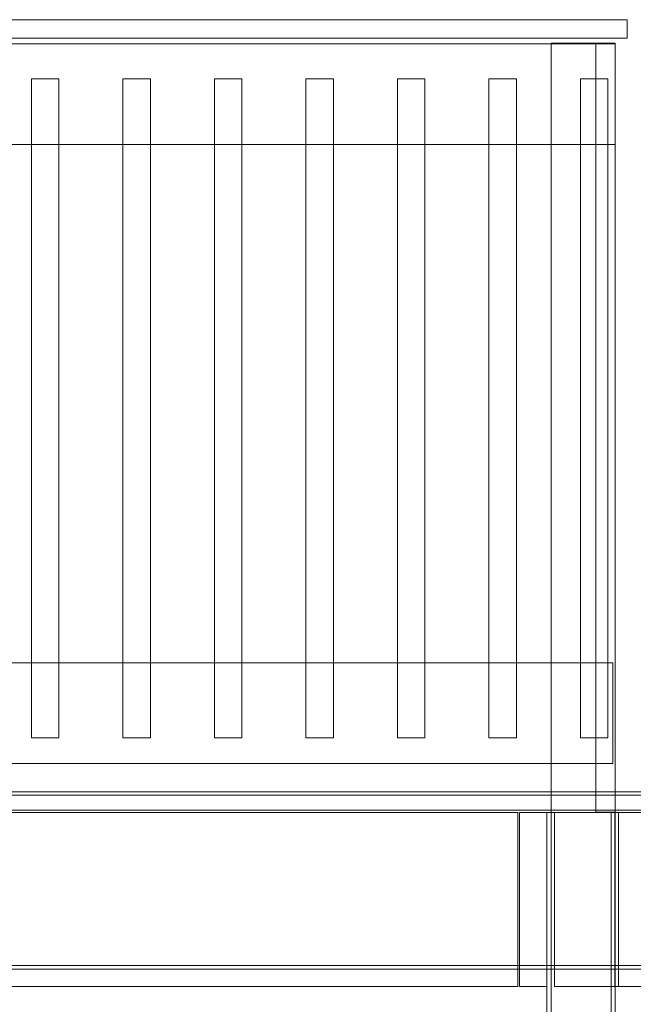
# Model space of a CAD drawing. Extents: x -125 to 71, y -49 to 79.
# Drawn here: x -21 to 13, y 25 to 79 of the extents above; entities that cross this region are included whole.
import ezdxf

# ---------------------------------------------------------------- set-up
doc = ezdxf.new("R2010")
doc.units = 0
doc.header["$MEASUREMENT"] = 0
for name, color, linetype, lineweight in [('Frame', 7, 'Continuous', 0), ('Pickets', 7, 'Continuous', 0), ('Plankimg', 7, 'Continuous', 0), ('Railing', 7, 'Continuous', 0)]:
    doc.layers.add(name, color=color, linetype=linetype, lineweight=lineweight)

msp = doc.modelspace()

# ---------------------------------------------------------------- meshes
at = {"layer": 'Frame', "color": 7, "linetype": 'Continuous', "lineweight": 0}
mesh = msp.add_polyface(dxfattribs=at)
corners = [(11.953, 77.701, -26.388), (8.453, 77.701, -26.388), (8.453, 77.701, -22.888), (11.953, 77.701, -22.888)]
mesh.append_faces([[corners[k] for k in face] for face in [(0, 1, 2, 3)]], dxfattribs={"color": 7})
mesh = msp.add_polyface(dxfattribs=at)
corners = [(11.953, 77.701, -26.388), (10.894, 77.701, -26.388), (10.894, 77.701, -25.394), (11.953, 77.701, -25.394)]
mesh.append_faces([[corners[k] for k in face] for face in [(0, 1, 2, 3)]], dxfattribs={"color": 7})
mesh = msp.add_polyface(dxfattribs=at)
corners = [(69.878, 36.811, 28.346), (-50.122, 36.811, 28.346), (-50.122, 27.311, 28.346), (69.878, 27.311, 28.346)]
mesh.append_faces([[corners[k] for k in face] for face in [(0, 1, 2, 3)]], dxfattribs={"color": 7})
mesh = msp.add_polyface(dxfattribs=at)
corners = [(69.878, 36.811, 29.846), (-50.122, 36.811, 29.846), (-50.122, 27.311, 29.846), (69.878, 27.311, 29.846)]
mesh.append_faces([[corners[k] for k in face] for face in [(0, 1, 2, 3)]], dxfattribs={"color": 7})
mesh = msp.add_polyface(dxfattribs=at)
corners = [(69.878, 36.811, 28.346), (-50.122, 36.811, 28.346), (-50.122, 27.311, 28.346), (69.878, 27.311, 28.346)]
mesh.append_faces([[corners[k] for k in face] for face in [(0, 1, 2, 3)]], dxfattribs={"color": 7})
mesh = msp.add_polyface(dxfattribs=at)
corners = [(69.878, 36.811, 29.846), (-50.122, 36.811, 29.846), (-50.122, 27.311, 29.846), (69.878, 27.311, 29.846)]
mesh.append_faces([[corners[k] for k in face] for face in [(0, 1, 2, 3)]], dxfattribs={"color": 7})
mesh = msp.add_polyface(dxfattribs=at)
corners = [(69.878, 36.62, -28.188), (-50.122, 36.62, -28.188), (-50.122, 27.12, -28.188), (69.878, 27.12, -28.188)]
mesh.append_faces([[corners[k] for k in face] for face in [(0, 1, 2, 3)]], dxfattribs={"color": 7})
mesh = msp.add_polyface(dxfattribs=at)
corners = [(69.878, 36.62, -26.688), (-50.122, 36.62, -26.688), (-50.122, 27.12, -26.688), (69.878, 27.12, -26.688)]
mesh.append_faces([[corners[k] for k in face] for face in [(0, 1, 2, 3)]], dxfattribs={"color": 7})
mesh = msp.add_polyface(dxfattribs=at)
corners = [(6.631, 35.676, -8.631), (-48.369, 35.676, -8.631), (-48.369, 35.676, -7.131), (6.631, 35.676, -7.131)]
mesh.append_faces([[corners[k] for k in face] for face in [(0, 1, 2, 3)]], dxfattribs={"color": 7})
mesh = msp.add_polyface(dxfattribs=at)
corners = [(6.631, 35.676, 8.68), (-48.369, 35.676, 8.68), (-48.369, 35.676, 10.18), (6.631, 35.676, 10.18)]
mesh.append_faces([[corners[k] for k in face] for face in [(0, 1, 2, 3)]], dxfattribs={"color": 7})
mesh = msp.add_polyface(dxfattribs=at)
corners = [(8.224, 35.676, -26.435), (6.724, 35.676, -26.435), (6.724, 35.676, 28.565), (8.224, 35.676, 28.565)]
mesh.append_faces([[corners[k] for k in face] for face in [(0, 1, 2, 3)]], dxfattribs={"color": 7})
mesh = msp.add_polyface(dxfattribs=at)
corners = [(11.724, 35.676, 25.065), (8.224, 35.676, 25.065), (8.224, 35.676, 28.565), (11.724, 35.676, 28.565)]
mesh.append_faces([[corners[k] for k in face] for face in [(0, 1, 2, 3)]], dxfattribs={"color": 7})
mesh = msp.add_polyface(dxfattribs=at)
corners = [(12.142, 35.676, 7.848), (8.642, 35.676, 7.848), (8.642, 35.676, 11.348), (12.142, 35.676, 11.348)]
mesh.append_faces([[corners[k] for k in face] for face in [(0, 1, 2, 3)]], dxfattribs={"color": 7})
mesh = msp.add_polyface(dxfattribs=at)
corners = [(12.142, 35.676, -9.586), (8.642, 35.676, -9.586), (8.642, 35.676, -6.086), (12.142, 35.676, -6.086)]
mesh.append_faces([[corners[k] for k in face] for face in [(0, 1, 2, 3)]], dxfattribs={"color": 7})
mesh = msp.add_polyface(dxfattribs=at)
corners = [(11.953, 35.701, -26.388), (10.894, 35.701, -26.388), (10.894, 35.701, -25.394), (11.953, 35.701, -25.394)]
mesh.append_faces([[corners[k] for k in face] for face in [(0, 1, 2, 3)]], dxfattribs={"color": 7})
mesh = msp.add_polyface(dxfattribs=at)
corners = [(13.427, 35.676, -26.645), (11.927, 35.676, -26.645), (11.927, 35.676, 28.355), (13.427, 35.676, 28.355)]
mesh.append_faces([[corners[k] for k in face] for face in [(0, 1, 2, 3)]], dxfattribs={"color": 7})
mesh = msp.add_polyface(dxfattribs=at)
corners = [(6.631, 26.176, -8.631), (-48.369, 26.176, -8.631), (-48.369, 26.176, -7.131), (6.631, 26.176, -7.131)]
mesh.append_faces([[corners[k] for k in face] for face in [(0, 1, 2, 3)]], dxfattribs={"color": 7})
mesh = msp.add_polyface(dxfattribs=at)
corners = [(6.631, 26.176, 8.68), (-48.369, 26.176, 8.68), (-48.369, 26.176, 10.18), (6.631, 26.176, 10.18)]
mesh.append_faces([[corners[k] for k in face] for face in [(0, 1, 2, 3)]], dxfattribs={"color": 7})
mesh = msp.add_polyface(dxfattribs=at)
corners = [(8.224, 26.176, -26.435), (6.724, 26.176, -26.435), (6.724, 26.176, 28.565), (8.224, 26.176, 28.565)]
mesh.append_faces([[corners[k] for k in face] for face in [(0, 1, 2, 3)]], dxfattribs={"color": 7})
mesh = msp.add_polyface(dxfattribs=at)
corners = [(12.142, 26.176, 7.848), (8.642, 26.176, 7.848), (8.642, 26.176, 11.348), (12.142, 26.176, 11.348)]
mesh.append_faces([[corners[k] for k in face] for face in [(0, 1, 2, 3)]], dxfattribs={"color": 7})
mesh = msp.add_polyface(dxfattribs=at)
corners = [(12.142, 26.176, -9.586), (8.642, 26.176, -9.586), (8.642, 26.176, -6.086), (12.142, 26.176, -6.086)]
mesh.append_faces([[corners[k] for k in face] for face in [(0, 1, 2, 3)]], dxfattribs={"color": 7})
mesh = msp.add_polyface(dxfattribs=at)
corners = [(13.427, 26.176, -26.645), (11.927, 26.176, -26.645), (11.927, 26.176, 28.355), (13.427, 26.176, 28.355)]
mesh.append_faces([[corners[k] for k in face] for face in [(0, 1, 2, 3)]], dxfattribs={"color": 7})
mesh = msp.add_polymesh((2, 5), dxfattribs=at)
for k, corner in enumerate([(11.953, 77.701, -26.388), (8.453, 77.701, -26.388), (8.453, 77.701, -22.888), (11.953, 77.701, -22.888), (11.953, 77.701, -26.388), (11.953, -18.299, -26.388), (8.453, -18.299, -26.388), (8.453, -18.299, -22.888), (11.953, -18.299, -22.888), (11.953, -18.299, -26.388)]):
    mesh.set_mesh_vertex(divmod(k, 5), corner)
mesh = msp.add_polymesh((2, 5), dxfattribs=at)
for k, corner in enumerate([(11.953, 77.701, -26.388), (10.894, 77.701, -26.388), (10.894, 77.701, -25.394), (11.953, 77.701, -25.394), (11.953, 77.701, -26.388), (11.953, 35.701, -26.388), (10.894, 35.701, -26.388), (10.894, 35.701, -25.394), (11.953, 35.701, -25.394), (11.953, 35.701, -26.388)]):
    mesh.set_mesh_vertex(divmod(k, 5), corner)
mesh = msp.add_polymesh((2, 5), dxfattribs=at)
for k, corner in enumerate([(69.878, 36.811, 28.346), (-50.122, 36.811, 28.346), (-50.122, 27.311, 28.346), (69.878, 27.311, 28.346), (69.878, 36.811, 28.346), (69.878, 36.811, 29.846), (-50.122, 36.811, 29.846), (-50.122, 27.311, 29.846), (69.878, 27.311, 29.846), (69.878, 36.811, 29.846)]):
    mesh.set_mesh_vertex(divmod(k, 5), corner)
mesh = msp.add_polymesh((2, 5), dxfattribs=at)
for k, corner in enumerate([(69.878, 36.811, 28.346), (-50.122, 36.811, 28.346), (-50.122, 27.311, 28.346), (69.878, 27.311, 28.346), (69.878, 36.811, 28.346), (69.878, 36.811, 29.846), (-50.122, 36.811, 29.846), (-50.122, 27.311, 29.846), (69.878, 27.311, 29.846), (69.878, 36.811, 29.846)]):
    mesh.set_mesh_vertex(divmod(k, 5), corner)
mesh = msp.add_polymesh((2, 5), dxfattribs=at)
for k, corner in enumerate([(69.878, 36.62, -28.188), (-50.122, 36.62, -28.188), (-50.122, 27.12, -28.188), (69.878, 27.12, -28.188), (69.878, 36.62, -28.188), (69.878, 36.62, -26.688), (-50.122, 36.62, -26.688), (-50.122, 27.12, -26.688), (69.878, 27.12, -26.688), (69.878, 36.62, -26.688)]):
    mesh.set_mesh_vertex(divmod(k, 5), corner)
mesh = msp.add_polymesh((2, 5), dxfattribs=at)
for k, corner in enumerate([(6.631, 35.676, -8.631), (-48.369, 35.676, -8.631), (-48.369, 35.676, -7.131), (6.631, 35.676, -7.131), (6.631, 35.676, -8.631), (6.631, 26.176, -8.631), (-48.369, 26.176, -8.631), (-48.369, 26.176, -7.131), (6.631, 26.176, -7.131), (6.631, 26.176, -8.631)]):
    mesh.set_mesh_vertex(divmod(k, 5), corner)
mesh = msp.add_polymesh((2, 5), dxfattribs=at)
for k, corner in enumerate([(6.631, 35.676, 8.68), (-48.369, 35.676, 8.68), (-48.369, 35.676, 10.18), (6.631, 35.676, 10.18), (6.631, 35.676, 8.68), (6.631, 26.176, 8.68), (-48.369, 26.176, 8.68), (-48.369, 26.176, 10.18), (6.631, 26.176, 10.18), (6.631, 26.176, 8.68)]):
    mesh.set_mesh_vertex(divmod(k, 5), corner)
mesh = msp.add_polymesh((2, 5), dxfattribs=at)
for k, corner in enumerate([(8.224, 35.676, -26.435), (6.724, 35.676, -26.435), (6.724, 35.676, 28.565), (8.224, 35.676, 28.565), (8.224, 35.676, -26.435), (8.224, 26.176, -26.435), (6.724, 26.176, -26.435), (6.724, 26.176, 28.565), (8.224, 26.176, 28.565), (8.224, 26.176, -26.435)]):
    mesh.set_mesh_vertex(divmod(k, 5), corner)
mesh = msp.add_polymesh((2, 5), dxfattribs=at)
for k, corner in enumerate([(11.724, 35.676, 25.065), (8.224, 35.676, 25.065), (8.224, 35.676, 28.565), (11.724, 35.676, 28.565), (11.724, 35.676, 25.065), (11.724, -18.324, 25.065), (8.224, -18.324, 25.065), (8.224, -18.324, 28.565), (11.724, -18.324, 28.565), (11.724, -18.324, 25.065)]):
    mesh.set_mesh_vertex(divmod(k, 5), corner)
mesh = msp.add_polymesh((2, 5), dxfattribs=at)
for k, corner in enumerate([(12.142, 35.676, 7.848), (8.642, 35.676, 7.848), (8.642, 35.676, 11.348), (12.142, 35.676, 11.348), (12.142, 35.676, 7.848), (12.142, 26.176, 7.848), (8.642, 26.176, 7.848), (8.642, 26.176, 11.348), (12.142, 26.176, 11.348), (12.142, 26.176, 7.848)]):
    mesh.set_mesh_vertex(divmod(k, 5), corner)
mesh = msp.add_polymesh((2, 5), dxfattribs=at)
for k, corner in enumerate([(12.142, 35.676, -9.586), (8.642, 35.676, -9.586), (8.642, 35.676, -6.086), (12.142, 35.676, -6.086), (12.142, 35.676, -9.586), (12.142, 26.176, -9.586), (8.642, 26.176, -9.586), (8.642, 26.176, -6.086), (12.142, 26.176, -6.086), (12.142, 26.176, -9.586)]):
    mesh.set_mesh_vertex(divmod(k, 5), corner)
mesh = msp.add_polymesh((2, 5), dxfattribs=at)
for k, corner in enumerate([(13.427, 35.676, -26.645), (11.927, 35.676, -26.645), (11.927, 35.676, 28.355), (13.427, 35.676, 28.355), (13.427, 35.676, -26.645), (13.427, 26.176, -26.645), (11.927, 26.176, -26.645), (11.927, 26.176, 28.355), (13.427, 26.176, 28.355), (13.427, 26.176, -26.645)]):
    mesh.set_mesh_vertex(divmod(k, 5), corner)
at = {"layer": 'Pickets', "color": 7, "linetype": 'Continuous', "lineweight": 0}
mesh = msp.add_polyface(dxfattribs=at)
corners = [(-19.95, 75.753, -31.468), (-19.95, 75.753, -29.968), (-18.45, 75.753, -29.968), (-18.45, 75.753, -31.468)]
mesh.append_faces([[corners[k] for k in face] for face in [(0, 1, 2, 3)]], dxfattribs={"color": 7})
mesh = msp.add_polyface(dxfattribs=at)
corners = [(-14.95, 75.753, -31.468), (-14.95, 75.753, -29.968), (-13.45, 75.753, -29.968), (-13.45, 75.753, -31.468)]
mesh.append_faces([[corners[k] for k in face] for face in [(0, 1, 2, 3)]], dxfattribs={"color": 7})
mesh = msp.add_polyface(dxfattribs=at)
corners = [(-9.95, 75.753, -31.468), (-9.95, 75.753, -29.968), (-8.45, 75.753, -29.968), (-8.45, 75.753, -31.468)]
mesh.append_faces([[corners[k] for k in face] for face in [(0, 1, 2, 3)]], dxfattribs={"color": 7})
mesh = msp.add_polyface(dxfattribs=at)
corners = [(-4.95, 75.753, -31.468), (-4.95, 75.753, -29.968), (-3.45, 75.753, -29.968), (-3.45, 75.753, -31.468)]
mesh.append_faces([[corners[k] for k in face] for face in [(0, 1, 2, 3)]], dxfattribs={"color": 7})
mesh = msp.add_polyface(dxfattribs=at)
corners = [(0.05, 75.753, -31.468), (0.05, 75.753, -29.968), (1.55, 75.753, -29.968), (1.55, 75.753, -31.468)]
mesh.append_faces([[corners[k] for k in face] for face in [(0, 1, 2, 3)]], dxfattribs={"color": 7})
mesh = msp.add_polyface(dxfattribs=at)
corners = [(5.05, 75.753, -31.468), (5.05, 75.753, -29.968), (6.55, 75.753, -29.968), (6.55, 75.753, -31.468)]
mesh.append_faces([[corners[k] for k in face] for face in [(0, 1, 2, 3)]], dxfattribs={"color": 7})
mesh = msp.add_polyface(dxfattribs=at)
corners = [(10.05, 75.753, -31.468), (10.05, 75.753, -29.968), (11.55, 75.753, -29.968), (11.55, 75.753, -31.468)]
mesh.append_faces([[corners[k] for k in face] for face in [(0, 1, 2, 3)]], dxfattribs={"color": 7})
mesh = msp.add_polyface(dxfattribs=at)
corners = [(-19.95, 39.753, -31.468), (-19.95, 39.753, -29.968), (-18.45, 39.753, -29.968), (-18.45, 39.753, -31.468)]
mesh.append_faces([[corners[k] for k in face] for face in [(0, 1, 2, 3)]], dxfattribs={"color": 7})
mesh = msp.add_polyface(dxfattribs=at)
corners = [(-14.95, 39.753, -31.468), (-14.95, 39.753, -29.968), (-13.45, 39.753, -29.968), (-13.45, 39.753, -31.468)]
mesh.append_faces([[corners[k] for k in face] for face in [(0, 1, 2, 3)]], dxfattribs={"color": 7})
mesh = msp.add_polyface(dxfattribs=at)
corners = [(-9.95, 39.753, -31.468), (-9.95, 39.753, -29.968), (-8.45, 39.753, -29.968), (-8.45, 39.753, -31.468)]
mesh.append_faces([[corners[k] for k in face] for face in [(0, 1, 2, 3)]], dxfattribs={"color": 7})
mesh = msp.add_polyface(dxfattribs=at)
corners = [(-4.95, 39.753, -31.468), (-4.95, 39.753, -29.968), (-3.45, 39.753, -29.968), (-3.45, 39.753, -31.468)]
mesh.append_faces([[corners[k] for k in face] for face in [(0, 1, 2, 3)]], dxfattribs={"color": 7})
mesh = msp.add_polyface(dxfattribs=at)
corners = [(0.05, 39.753, -31.468), (0.05, 39.753, -29.968), (1.55, 39.753, -29.968), (1.55, 39.753, -31.468)]
mesh.append_faces([[corners[k] for k in face] for face in [(0, 1, 2, 3)]], dxfattribs={"color": 7})
mesh = msp.add_polyface(dxfattribs=at)
corners = [(5.05, 39.753, -31.468), (5.05, 39.753, -29.968), (6.55, 39.753, -29.968), (6.55, 39.753, -31.468)]
mesh.append_faces([[corners[k] for k in face] for face in [(0, 1, 2, 3)]], dxfattribs={"color": 7})
mesh = msp.add_polyface(dxfattribs=at)
corners = [(10.05, 39.753, -31.468), (10.05, 39.753, -29.968), (11.55, 39.753, -29.968), (11.55, 39.753, -31.468)]
mesh.append_faces([[corners[k] for k in face] for face in [(0, 1, 2, 3)]], dxfattribs={"color": 7})
mesh = msp.add_polymesh((2, 5), dxfattribs=at)
for k, corner in enumerate([(-19.95, 75.753, -31.468), (-19.95, 75.753, -29.968), (-18.45, 75.753, -29.968), (-18.45, 75.753, -31.468), (-19.95, 75.753, -31.468), (-19.95, 39.753, -31.468), (-19.95, 39.753, -29.968), (-18.45, 39.753, -29.968), (-18.45, 39.753, -31.468), (-19.95, 39.753, -31.468)]):
    mesh.set_mesh_vertex(divmod(k, 5), corner)
mesh = msp.add_polymesh((2, 5), dxfattribs=at)
for k, corner in enumerate([(-14.95, 75.753, -31.468), (-14.95, 75.753, -29.968), (-13.45, 75.753, -29.968), (-13.45, 75.753, -31.468), (-14.95, 75.753, -31.468), (-14.95, 39.753, -31.468), (-14.95, 39.753, -29.968), (-13.45, 39.753, -29.968), (-13.45, 39.753, -31.468), (-14.95, 39.753, -31.468)]):
    mesh.set_mesh_vertex(divmod(k, 5), corner)
mesh = msp.add_polymesh((2, 5), dxfattribs=at)
for k, corner in enumerate([(-9.95, 75.753, -31.468), (-9.95, 75.753, -29.968), (-8.45, 75.753, -29.968), (-8.45, 75.753, -31.468), (-9.95, 75.753, -31.468), (-9.95, 39.753, -31.468), (-9.95, 39.753, -29.968), (-8.45, 39.753, -29.968), (-8.45, 39.753, -31.468), (-9.95, 39.753, -31.468)]):
    mesh.set_mesh_vertex(divmod(k, 5), corner)
mesh = msp.add_polymesh((2, 5), dxfattribs=at)
for k, corner in enumerate([(-4.95, 75.753, -31.468), (-4.95, 75.753, -29.968), (-3.45, 75.753, -29.968), (-3.45, 75.753, -31.468), (-4.95, 75.753, -31.468), (-4.95, 39.753, -31.468), (-4.95, 39.753, -29.968), (-3.45, 39.753, -29.968), (-3.45, 39.753, -31.468), (-4.95, 39.753, -31.468)]):
    mesh.set_mesh_vertex(divmod(k, 5), corner)
mesh = msp.add_polymesh((2, 5), dxfattribs=at)
for k, corner in enumerate([(0.05, 75.753, -31.468), (0.05, 75.753, -29.968), (1.55, 75.753, -29.968), (1.55, 75.753, -31.468), (0.05, 75.753, -31.468), (0.05, 39.753, -31.468), (0.05, 39.753, -29.968), (1.55, 39.753, -29.968), (1.55, 39.753, -31.468), (0.05, 39.753, -31.468)]):
    mesh.set_mesh_vertex(divmod(k, 5), corner)
mesh = msp.add_polymesh((2, 5), dxfattribs=at)
for k, corner in enumerate([(5.05, 75.753, -31.468), (5.05, 75.753, -29.968), (6.55, 75.753, -29.968), (6.55, 75.753, -31.468), (5.05, 75.753, -31.468), (5.05, 39.753, -31.468), (5.05, 39.753, -29.968), (6.55, 39.753, -29.968), (6.55, 39.753, -31.468), (5.05, 39.753, -31.468)]):
    mesh.set_mesh_vertex(divmod(k, 5), corner)
mesh = msp.add_polymesh((2, 5), dxfattribs=at)
for k, corner in enumerate([(10.05, 75.753, -31.468), (10.05, 75.753, -29.968), (11.55, 75.753, -29.968), (11.55, 75.753, -31.468), (10.05, 75.753, -31.468), (10.05, 39.753, -31.468), (10.05, 39.753, -29.968), (11.55, 39.753, -29.968), (11.55, 39.753, -31.468), (10.05, 39.753, -31.468)]):
    mesh.set_mesh_vertex(divmod(k, 5), corner)
at = {"layer": 'Plankimg', "color": 7, "linetype": 'Continuous', "lineweight": 0}
mesh = msp.add_polyface(dxfattribs=at)
corners = [(69.86, 36.811, 18.984), (-50.14, 36.811, 18.984), (-50.14, 36.811, 24.484), (69.86, 36.811, 24.484)]
mesh.append_faces([[corners[k] for k in face] for face in [(0, 1, 2, 3)]], dxfattribs={"color": 7})
mesh = msp.add_polyface(dxfattribs=at)
corners = [(69.86, 36.811, 13.191), (-50.14, 36.811, 13.191), (-50.14, 36.811, 18.691), (69.86, 36.811, 18.691)]
mesh.append_faces([[corners[k] for k in face] for face in [(0, 1, 2, 3)]], dxfattribs={"color": 7})
mesh = msp.add_polyface(dxfattribs=at)
corners = [(69.86, 36.811, -10.124), (-50.14, 36.811, -10.124), (-50.14, 36.811, -4.624), (69.86, 36.811, -4.624)]
mesh.append_faces([[corners[k] for k in face] for face in [(0, 1, 2, 3)]], dxfattribs={"color": 7})
mesh = msp.add_polyface(dxfattribs=at)
corners = [(69.877, 36.811, 7.462), (-50.123, 36.811, 7.462), (-50.123, 36.811, 12.962), (69.877, 36.811, 12.962)]
mesh.append_faces([[corners[k] for k in face] for face in [(0, 1, 2, 3)]], dxfattribs={"color": 7})
mesh = msp.add_polyface(dxfattribs=at)
corners = [(69.877, 36.811, -15.853), (-50.123, 36.811, -15.853), (-50.123, 36.811, -10.353), (69.877, 36.811, -10.353)]
mesh.append_faces([[corners[k] for k in face] for face in [(0, 1, 2, 3)]], dxfattribs={"color": 7})
mesh = msp.add_polyface(dxfattribs=at)
corners = [(69.877, 36.811, 24.916), (-50.123, 36.811, 24.916), (-50.123, 36.811, 30.416), (69.877, 36.811, 30.416)]
mesh.append_faces([[corners[k] for k in face] for face in [(0, 1, 2, 3)]], dxfattribs={"color": 7})
mesh = msp.add_polyface(dxfattribs=at)
corners = [(69.995, 36.811, 1.645), (-50.005, 36.811, 1.645), (-50.005, 36.811, 7.145), (69.995, 36.811, 7.145)]
mesh.append_faces([[corners[k] for k in face] for face in [(0, 1, 2, 3)]], dxfattribs={"color": 7})
mesh = msp.add_polyface(dxfattribs=at)
corners = [(69.995, 36.811, -21.671), (-50.005, 36.811, -21.671), (-50.005, 36.811, -16.171), (69.995, 36.811, -16.171)]
mesh.append_faces([[corners[k] for k in face] for face in [(0, 1, 2, 3)]], dxfattribs={"color": 7})
mesh = msp.add_polyface(dxfattribs=at)
corners = [(70.114, 36.811, -4.292), (-49.886, 36.811, -4.292), (-49.886, 36.811, 1.208), (70.114, 36.811, 1.208)]
mesh.append_faces([[corners[k] for k in face] for face in [(0, 1, 2, 3)]], dxfattribs={"color": 7})
mesh = msp.add_polyface(dxfattribs=at)
corners = [(70.114, 36.811, -27.607), (-49.886, 36.811, -27.607), (-49.886, 36.811, -22.107), (70.114, 36.811, -22.107)]
mesh.append_faces([[corners[k] for k in face] for face in [(0, 1, 2, 3)]], dxfattribs={"color": 7})
mesh = msp.add_polyface(dxfattribs=at)
corners = [(69.86, 35.811, 18.984), (-50.14, 35.811, 18.984), (-50.14, 35.811, 24.484), (69.86, 35.811, 24.484)]
mesh.append_faces([[corners[k] for k in face] for face in [(0, 1, 2, 3)]], dxfattribs={"color": 7})
mesh = msp.add_polyface(dxfattribs=at)
corners = [(69.86, 35.811, 13.191), (-50.14, 35.811, 13.191), (-50.14, 35.811, 18.691), (69.86, 35.811, 18.691)]
mesh.append_faces([[corners[k] for k in face] for face in [(0, 1, 2, 3)]], dxfattribs={"color": 7})
mesh = msp.add_polyface(dxfattribs=at)
corners = [(69.86, 35.811, -10.124), (-50.14, 35.811, -10.124), (-50.14, 35.811, -4.624), (69.86, 35.811, -4.624)]
mesh.append_faces([[corners[k] for k in face] for face in [(0, 1, 2, 3)]], dxfattribs={"color": 7})
mesh = msp.add_polyface(dxfattribs=at)
corners = [(69.877, 35.811, 7.462), (-50.123, 35.811, 7.462), (-50.123, 35.811, 12.962), (69.877, 35.811, 12.962)]
mesh.append_faces([[corners[k] for k in face] for face in [(0, 1, 2, 3)]], dxfattribs={"color": 7})
mesh = msp.add_polyface(dxfattribs=at)
corners = [(69.877, 35.811, -15.853), (-50.123, 35.811, -15.853), (-50.123, 35.811, -10.353), (69.877, 35.811, -10.353)]
mesh.append_faces([[corners[k] for k in face] for face in [(0, 1, 2, 3)]], dxfattribs={"color": 7})
mesh = msp.add_polyface(dxfattribs=at)
corners = [(69.877, 35.811, 24.916), (-50.123, 35.811, 24.916), (-50.123, 35.811, 30.416), (69.877, 35.811, 30.416)]
mesh.append_faces([[corners[k] for k in face] for face in [(0, 1, 2, 3)]], dxfattribs={"color": 7})
mesh = msp.add_polyface(dxfattribs=at)
corners = [(69.995, 35.811, 1.645), (-50.005, 35.811, 1.645), (-50.005, 35.811, 7.145), (69.995, 35.811, 7.145)]
mesh.append_faces([[corners[k] for k in face] for face in [(0, 1, 2, 3)]], dxfattribs={"color": 7})
mesh = msp.add_polyface(dxfattribs=at)
corners = [(69.995, 35.811, -21.671), (-50.005, 35.811, -21.671), (-50.005, 35.811, -16.171), (69.995, 35.811, -16.171)]
mesh.append_faces([[corners[k] for k in face] for face in [(0, 1, 2, 3)]], dxfattribs={"color": 7})
mesh = msp.add_polyface(dxfattribs=at)
corners = [(70.114, 35.811, -4.292), (-49.886, 35.811, -4.292), (-49.886, 35.811, 1.208), (70.114, 35.811, 1.208)]
mesh.append_faces([[corners[k] for k in face] for face in [(0, 1, 2, 3)]], dxfattribs={"color": 7})
mesh = msp.add_polyface(dxfattribs=at)
corners = [(70.114, 35.811, -27.607), (-49.886, 35.811, -27.607), (-49.886, 35.811, -22.107), (70.114, 35.811, -22.107)]
mesh.append_faces([[corners[k] for k in face] for face in [(0, 1, 2, 3)]], dxfattribs={"color": 7})
mesh = msp.add_polymesh((2, 5), dxfattribs=at)
for k, corner in enumerate([(69.86, 36.811, 18.984), (-50.14, 36.811, 18.984), (-50.14, 36.811, 24.484), (69.86, 36.811, 24.484), (69.86, 36.811, 18.984), (69.86, 35.811, 18.984), (-50.14, 35.811, 18.984), (-50.14, 35.811, 24.484), (69.86, 35.811, 24.484), (69.86, 35.811, 18.984)]):
    mesh.set_mesh_vertex(divmod(k, 5), corner)
mesh = msp.add_polymesh((2, 5), dxfattribs=at)
for k, corner in enumerate([(69.86, 36.811, 13.191), (-50.14, 36.811, 13.191), (-50.14, 36.811, 18.691), (69.86, 36.811, 18.691), (69.86, 36.811, 13.191), (69.86, 35.811, 13.191), (-50.14, 35.811, 13.191), (-50.14, 35.811, 18.691), (69.86, 35.811, 18.691), (69.86, 35.811, 13.191)]):
    mesh.set_mesh_vertex(divmod(k, 5), corner)
mesh = msp.add_polymesh((2, 5), dxfattribs=at)
for k, corner in enumerate([(69.86, 36.811, -10.124), (-50.14, 36.811, -10.124), (-50.14, 36.811, -4.624), (69.86, 36.811, -4.624), (69.86, 36.811, -10.124), (69.86, 35.811, -10.124), (-50.14, 35.811, -10.124), (-50.14, 35.811, -4.624), (69.86, 35.811, -4.624), (69.86, 35.811, -10.124)]):
    mesh.set_mesh_vertex(divmod(k, 5), corner)
mesh = msp.add_polymesh((2, 5), dxfattribs=at)
for k, corner in enumerate([(69.877, 36.811, 7.462), (-50.123, 36.811, 7.462), (-50.123, 36.811, 12.962), (69.877, 36.811, 12.962), (69.877, 36.811, 7.462), (69.877, 35.811, 7.462), (-50.123, 35.811, 7.462), (-50.123, 35.811, 12.962), (69.877, 35.811, 12.962), (69.877, 35.811, 7.462)]):
    mesh.set_mesh_vertex(divmod(k, 5), corner)
mesh = msp.add_polymesh((2, 5), dxfattribs=at)
for k, corner in enumerate([(69.877, 36.811, -15.853), (-50.123, 36.811, -15.853), (-50.123, 36.811, -10.353), (69.877, 36.811, -10.353), (69.877, 36.811, -15.853), (69.877, 35.811, -15.853), (-50.123, 35.811, -15.853), (-50.123, 35.811, -10.353), (69.877, 35.811, -10.353), (69.877, 35.811, -15.853)]):
    mesh.set_mesh_vertex(divmod(k, 5), corner)
mesh = msp.add_polymesh((2, 5), dxfattribs=at)
for k, corner in enumerate([(69.877, 36.811, 24.916), (-50.123, 36.811, 24.916), (-50.123, 36.811, 30.416), (69.877, 36.811, 30.416), (69.877, 36.811, 24.916), (69.877, 35.811, 24.916), (-50.123, 35.811, 24.916), (-50.123, 35.811, 30.416), (69.877, 35.811, 30.416), (69.877, 35.811, 24.916)]):
    mesh.set_mesh_vertex(divmod(k, 5), corner)
mesh = msp.add_polymesh((2, 5), dxfattribs=at)
for k, corner in enumerate([(69.995, 36.811, 1.645), (-50.005, 36.811, 1.645), (-50.005, 36.811, 7.145), (69.995, 36.811, 7.145), (69.995, 36.811, 1.645), (69.995, 35.811, 1.645), (-50.005, 35.811, 1.645), (-50.005, 35.811, 7.145), (69.995, 35.811, 7.145), (69.995, 35.811, 1.645)]):
    mesh.set_mesh_vertex(divmod(k, 5), corner)
mesh = msp.add_polymesh((2, 5), dxfattribs=at)
for k, corner in enumerate([(69.995, 36.811, -21.671), (-50.005, 36.811, -21.671), (-50.005, 36.811, -16.171), (69.995, 36.811, -16.171), (69.995, 36.811, -21.671), (69.995, 35.811, -21.671), (-50.005, 35.811, -21.671), (-50.005, 35.811, -16.171), (69.995, 35.811, -16.171), (69.995, 35.811, -21.671)]):
    mesh.set_mesh_vertex(divmod(k, 5), corner)
mesh = msp.add_polymesh((2, 5), dxfattribs=at)
for k, corner in enumerate([(70.114, 36.811, -4.292), (-49.886, 36.811, -4.292), (-49.886, 36.811, 1.208), (70.114, 36.811, 1.208), (70.114, 36.811, -4.292), (70.114, 35.811, -4.292), (-49.886, 35.811, -4.292), (-49.886, 35.811, 1.208), (70.114, 35.811, 1.208), (70.114, 35.811, -4.292)]):
    mesh.set_mesh_vertex(divmod(k, 5), corner)
mesh = msp.add_polymesh((2, 5), dxfattribs=at)
for k, corner in enumerate([(70.114, 36.811, -27.607), (-49.886, 36.811, -27.607), (-49.886, 36.811, -22.107), (70.114, 36.811, -22.107), (70.114, 36.811, -27.607), (70.114, 35.811, -27.607), (-49.886, 35.811, -27.607), (-49.886, 35.811, -22.107), (70.114, 35.811, -22.107), (70.114, 35.811, -27.607)]):
    mesh.set_mesh_vertex(divmod(k, 5), corner)
at = {"layer": 'Railing', "color": 7, "linetype": 'Continuous', "lineweight": 0}
mesh = msp.add_polyface(dxfattribs=at)
corners = [(12.616, 78.974, -32.198), (-51.384, 78.974, -32.198), (-51.384, 78.974, -26.698), (12.616, 78.974, -26.698)]
mesh.append_faces([[corners[k] for k in face] for face in [(0, 1, 2, 3)]], dxfattribs={"color": 7})
mesh = msp.add_polyface(dxfattribs=at)
corners = [(12.616, 77.974, -32.198), (-51.384, 77.974, -32.198), (-51.384, 77.974, -26.698), (12.616, 77.974, -26.698)]
mesh.append_faces([[corners[k] for k in face] for face in [(0, 1, 2, 3)]], dxfattribs={"color": 7})
mesh = msp.add_polyface(dxfattribs=at)
corners = [(11.951, 77.657, -28.2), (-50.049, 77.657, -28.2), (-50.049, 77.657, -26.7), (11.951, 77.657, -26.7)]
mesh.append_faces([[corners[k] for k in face] for face in [(0, 1, 2, 3)]], dxfattribs={"color": 7})
mesh = msp.add_polyface(dxfattribs=at)
corners = [(11.951, 72.157, -28.2), (-50.049, 72.157, -28.2), (-50.049, 72.157, -26.7), (11.951, 72.157, -26.7)]
mesh.append_faces([[corners[k] for k in face] for face in [(0, 1, 2, 3)]], dxfattribs={"color": 7})
mesh = msp.add_polyface(dxfattribs=at)
corners = [(11.83, 43.857, -29.669), (-50.17, 43.857, -29.669), (-50.17, 43.857, -28.169), (11.83, 43.857, -28.169)]
mesh.append_faces([[corners[k] for k in face] for face in [(0, 1, 2, 3)]], dxfattribs={"color": 7})
mesh = msp.add_polyface(dxfattribs=at)
corners = [(11.83, 38.357, -29.669), (-50.17, 38.357, -29.669), (-50.17, 38.357, -28.169), (11.83, 38.357, -28.169)]
mesh.append_faces([[corners[k] for k in face] for face in [(0, 1, 2, 3)]], dxfattribs={"color": 7})
mesh = msp.add_polymesh((2, 5), dxfattribs=at)
for k, corner in enumerate([(12.616, 78.974, -32.198), (-51.384, 78.974, -32.198), (-51.384, 78.974, -26.698), (12.616, 78.974, -26.698), (12.616, 78.974, -32.198), (12.616, 77.974, -32.198), (-51.384, 77.974, -32.198), (-51.384, 77.974, -26.698), (12.616, 77.974, -26.698), (12.616, 77.974, -32.198)]):
    mesh.set_mesh_vertex(divmod(k, 5), corner)
mesh = msp.add_polymesh((2, 5), dxfattribs=at)
for k, corner in enumerate([(11.951, 77.657, -28.2), (-50.049, 77.657, -28.2), (-50.049, 77.657, -26.7), (11.951, 77.657, -26.7), (11.951, 77.657, -28.2), (11.951, 72.157, -28.2), (-50.049, 72.157, -28.2), (-50.049, 72.157, -26.7), (11.951, 72.157, -26.7), (11.951, 72.157, -28.2)]):
    mesh.set_mesh_vertex(divmod(k, 5), corner)
mesh = msp.add_polymesh((2, 5), dxfattribs=at)
for k, corner in enumerate([(11.83, 43.857, -29.669), (-50.17, 43.857, -29.669), (-50.17, 43.857, -28.169), (11.83, 43.857, -28.169), (11.83, 43.857, -29.669), (11.83, 38.357, -29.669), (-50.17, 38.357, -29.669), (-50.17, 38.357, -28.169), (11.83, 38.357, -28.169), (11.83, 38.357, -29.669)]):
    mesh.set_mesh_vertex(divmod(k, 5), corner)

doc.saveas('drawing.dxf')
